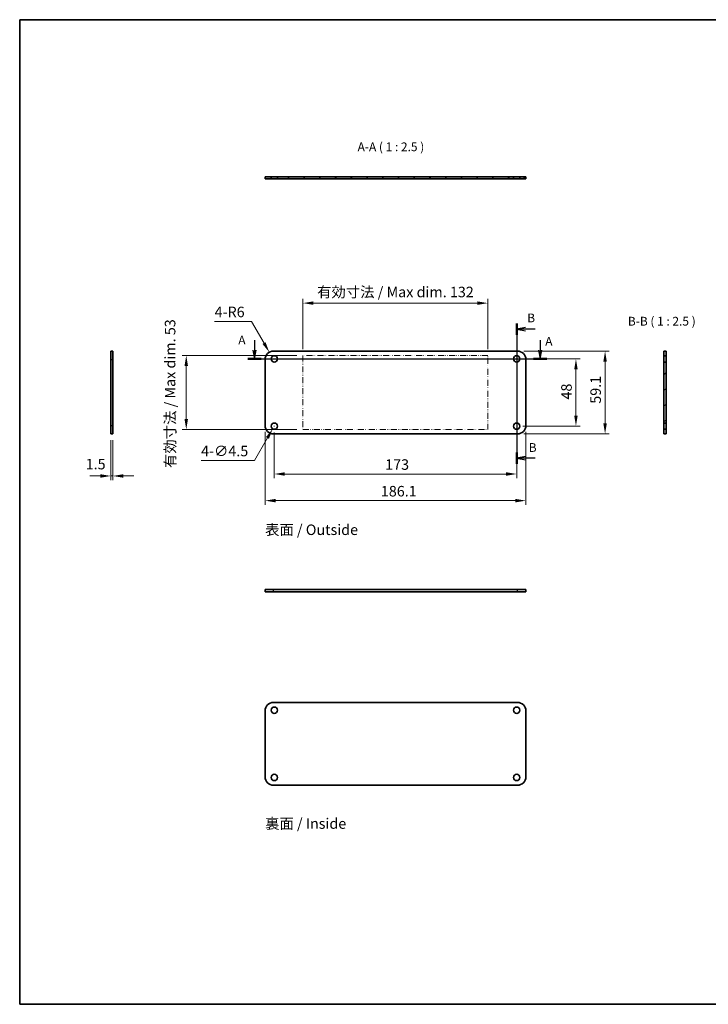
# Model space of a CAD drawing. Units: millimetres. Extents: x 0 to 4928, y 0 to 843.
# Drawn here: x 3950 to 4441, y 0 to 702 of the extents above; entities that cross this region are included whole.
import ezdxf

# ---------------------------------------------------------------- set-up
doc = ezdxf.new("R2010")
doc.units = ezdxf.units.MM
doc.linetypes.add('AM_ISO08W050x2', pattern=[9, 6, -0.75, 1.5, -0.75])
doc.linetypes.add('DASH_DOUBLE_DOT', pattern=[0.43979999999999997, 0.24, -0.06, 0.0098, -0.06, 0.01, -0.06])
for name, color, linetype, lineweight in [('Border (ISO)', 7, 'Continuous', 35), ('Dimension (ISO)', 7, 'Continuous', 18), ('Hatch (ISO)', 1, 'Continuous', 18), ('Section Line (ISO)', 7, 'Continuous', 25), ('Sketch Geometry (ISO)', 4, 'AM_ISO08W050x2', 25), ('Symbol (ISO)', 7, 'Continuous', 18), ('Visible (ISO)', 7, 'Continuous', 35), ('Visible Narrow (ISO)', 7, 'Continuous', 25)]:
    doc.layers.add(name, color=color, linetype=linetype, lineweight=lineweight)
doc.styles.add('Note Text (TK)', font='txt')
doc.dimstyles.new('Default - Method 1b (TK)', dxfattribs={"dimscale": 3, "dimtxt": 2.5, "dimasz": 2.5, "dimexe": 1, "dimexo": 1.499999999999999, "dimgap": 1, "dimtad": 1, "dimtoh": 1, "dimrnd": 1e-08, "dimdsep": 46, "dimtxsty": 'Note Text (TK)', "dimcen": 0.09, "dimdle": 5, "dimclrd": 100, "dimclre": 100, "dimclrt": 7, "dimadec": 1, "dimazin": 1, "dimtfac": 1, "dimtmove": 0, "dimatfit": 3, "dimfxl": 1, "dimtolj": 1, "dimlwd": -1, "dimlwe": -1, "dimarcsym": 0})

# ---------------------------------------------------------------- blocks, each defined once
blk = doc.blocks.new('*D83')
at = {"layer": 'Defpoints', "color": 0}
for p in [(4131.678490488017, 412.4978091201394), (4304.678490329705, 412.4978091201394), (4304.678490329705, 378.3554592382823)]:
    blk.add_point(p, dxfattribs=at)
at = {"layer": 'Dimension (ISO)', "color": 100}
for p, q in [((4131.678490488017, 407.9978091201394), (4131.678490488017, 375.3554592382823)), ((4304.678490329705, 407.9978091201394), (4304.678490329705, 375.3554592382823)), ((4139.178490488016, 378.3554592382823), (4297.178490329705, 378.3554592382823))]:
    blk.add_line(p, q, dxfattribs=at)
for points in [[(4139.178490488016, 379.6054592382823), (4139.178490488016, 377.1054592382823), (4131.678490488017, 378.3554592382823)], [(4297.178490329705, 379.6054592382823), (4297.178490329705, 377.1054592382823), (4304.678490329705, 378.3554592382823)]]:
    blk.add_solid(points, dxfattribs=at)
at = {"layer": 'Dimension (ISO)', "color": 7, "insert": (4210.848944954316, 385.1054592382823), "char_height": 7.5, "attachment_point": 4, "style": 'Note Text (TK)'}
blk.add_mtext('\\A1;173', dxfattribs=at)
blk = doc.blocks.new('*D84')
at = {"layer": 'Defpoints', "color": 0}
for p in [(4125.128491045208, 412.9478081389), (4311.228489772513, 412.9478081389), (4311.228489772513, 359.349017848201)]:
    blk.add_point(p, dxfattribs=at)
at = {"layer": 'Dimension (ISO)', "color": 100}
for p, q in [((4125.128491045208, 408.4478081388999), (4125.128491045208, 356.349017848201)), ((4311.228489772513, 408.4478081388999), (4311.228489772513, 356.349017848201)), ((4132.628491045208, 359.349017848201), (4303.728489772514, 359.349017848201))]:
    blk.add_line(p, q, dxfattribs=at)
for points in [[(4132.628491045208, 360.599017848201), (4132.628491045208, 358.099017848201), (4125.128491045208, 359.349017848201)], [(4303.728489772514, 360.599017848201), (4303.728489772514, 358.099017848201), (4311.228489772513, 359.349017848201)]]:
    blk.add_solid(points, dxfattribs=at)
at = {"layer": 'Dimension (ISO)', "color": 7, "insert": (4207.759456317951, 366.099017848201), "char_height": 7.5, "attachment_point": 4, "style": 'Note Text (TK)'}
blk.add_mtext('\\A1;186.1', dxfattribs=at)
blk = doc.blocks.new('*D85')
at = {"layer": 'Defpoints', "color": 0}
for p in [(4304.678490171395, 460.4978092366159), (4304.678490329706, 412.4978091201397), (4346.976979001225, 412.4978091201397)]:
    blk.add_point(p, dxfattribs=at)
at = {"layer": 'Dimension (ISO)', "color": 100}
for p, q in [((4309.178490171394, 460.4978092366159), (4349.976979001225, 460.4978092366159)), ((4346.976979001225, 452.9978092366159), (4346.976979001225, 419.9978091201396)), ((4309.178490329706, 412.4978091201397), (4349.976979001225, 412.4978091201397))]:
    blk.add_line(p, q, dxfattribs=at)
for points in [[(4345.726979001225, 452.9978092366159), (4348.226979001225, 452.9978092366159), (4346.976979001225, 460.4978092366159)], [(4345.726979001225, 419.9978091201396), (4348.226979001225, 419.9978091201396), (4346.976979001225, 412.4978091201397)]]:
    blk.add_solid(points, dxfattribs=at)
at = {"layer": 'Dimension (ISO)', "color": 7, "insert": (4340.226979001224, 431.4907069056503), "char_height": 7.5, "attachment_point": 4, "rotation": 90, "style": 'Note Text (TK)'}
blk.add_mtext('\\A1;48', dxfattribs=at)
blk = doc.blocks.new('*D86')
at = {"layer": 'Defpoints', "color": 0}
for p in [(4305.22848958028, 466.0478102178559), (4305.228489738592, 406.9478081389002), (4367.771698405834, 406.9478081389002)]:
    blk.add_point(p, dxfattribs=at)
at = {"layer": 'Dimension (ISO)', "color": 100}
for p, q in [((4309.72848958028, 466.0478102178559), (4370.771698405834, 466.0478102178559)), ((4367.771698405834, 458.547810217856), (4367.771698405834, 414.4478081389001)), ((4309.728489738592, 406.9478081389002), (4370.771698405834, 406.9478081389002))]:
    blk.add_line(p, q, dxfattribs=at)
for points in [[(4366.521698405835, 458.547810217856), (4369.021698405835, 458.547810217856), (4367.771698405834, 466.0478102178559)], [(4366.521698405835, 414.4478081389001), (4369.021698405835, 414.4478081389001), (4367.771698405834, 406.9478081389002)]]:
    blk.add_solid(points, dxfattribs=at)
at = {"layer": 'Dimension (ISO)', "color": 7, "insert": (4361.021698405834, 428.507752360196), "char_height": 7.5, "attachment_point": 4, "rotation": 90, "style": 'Note Text (TK)'}
blk.add_mtext('\\A1;59.1', dxfattribs=at)
blk = doc.blocks.new('*D87')
at = {"layer": 'Defpoints', "color": 0}
for p in [(4128.128490886893, 465.243962640561), (4131.128490886895, 460.0478102178547)]:
    blk.add_point(p, dxfattribs=at)
at = {"layer": 'Dimension (ISO)', "color": 100}
for p, q in [((4089.119731117564, 487.2402490378749), (4115.428929014222, 487.2402490378749)), ((4115.428929014222, 487.2402490378749), (4124.378490886891, 471.7391531689432))]:
    blk.add_line(p, q, dxfattribs=at)
blk.add_solid([(4125.461022641621, 472.3641531689436), (4123.29595913216, 471.1141531689429), (4128.128490886893, 465.243962640561)], dxfattribs=at)
at = {"layer": 'Dimension (ISO)', "color": 7, "insert": (4089.119731117565, 493.9902490378749), "char_height": 7.5, "attachment_point": 4, "style": 'Note Text (TK)'}
blk.add_mtext('\\A1;4-R6', dxfattribs=at)
blk = doc.blocks.new('*D88')
at = {"layer": 'Defpoints', "color": 0}
for p in [(4130.553490488019, 410.5492519616245), (4132.803490488017, 414.4463662786554)]:
    blk.add_point(p, dxfattribs=at)
at = {"layer": 'Dimension (ISO)', "color": 100}
for p, q in [((4131.408490488016, 412.4978091201398), (4131.948490488017, 412.4978091201394)), ((4131.678490488016, 412.2278091201398), (4131.678490488017, 412.7678091201398)), ((4117.548152063139, 388.0233450400861), (4126.80349048802, 404.0540614332399)), ((4079.463515007779, 388.0233450400858), (4117.548152063139, 388.0233450400861))]:
    blk.add_line(p, q, dxfattribs=at)
blk.add_solid([(4125.72095873329, 404.6790614332394), (4127.88602224275, 403.4290614332401), (4130.553490488019, 410.5492519616245)], dxfattribs=at)
at = {"layer": 'Dimension (ISO)', "color": 7, "insert": (4079.463515007779, 394.7733450400867), "char_height": 7.5, "attachment_point": 4, "style": 'Note Text (TK)'}
blk.add_mtext('\\A1;4-∅4.5', dxfattribs=at)
blk = doc.blocks.new('*D89')
at = {"layer": 'Defpoints', "color": 0}
for p in [(4015.033795229549, 406.9478081388999), (4016.533795229549, 406.9478081388999), (4015.033795229549, 376.9478081389)]:
    blk.add_point(p, dxfattribs=at)
at = {"layer": 'Dimension (ISO)', "color": 100}
for p, q in [((4015.033795229549, 402.4478081388999), (4015.033795229549, 373.9478081389)), ((4016.533795229549, 402.4478081388999), (4016.533795229549, 373.9478081389)), ((4007.53379522955, 376.9478081389), (4000.033795229549, 376.9478081389)), ((4016.533795229549, 376.9478081389), (4015.033795229549, 376.9478081389)), ((4024.033795229549, 376.9478081389), (4031.533795229549, 376.9478081389))]:
    blk.add_line(p, q, dxfattribs=at)
for points in [[(4007.53379522955, 378.1978081389), (4007.53379522955, 375.6978081389), (4015.033795229549, 376.9478081389)], [(4024.033795229549, 378.1978081389), (4024.033795229549, 375.6978081389), (4016.533795229549, 376.9478081389)]]:
    blk.add_solid(points, dxfattribs=at)
at = {"layer": 'Dimension (ISO)', "color": 7, "insert": (3997.101741155769, 385.4194345417182), "char_height": 7.5, "attachment_point": 4, "style": 'Note Text (TK)'}
blk.add_mtext('\\A1;1.5', dxfattribs=at)
blk = doc.blocks.new('*D97')
at = {"layer": 'Defpoints', "color": 0}
for p in [(4284.178489772513, 500.2732863671973), (4152.178490876972, 462.9978100988417), (4284.178489772513, 462.9978100988417)]:
    blk.add_point(p, dxfattribs=at)
at = {"layer": 'Dimension (ISO)', "color": 100}
for p, q in [((4152.178490876972, 467.4978100988417), (4152.178490876972, 503.2732863671973)), ((4159.678490876973, 500.2732863671973), (4276.678489772513, 500.2732863671973)), ((4284.178489772513, 467.4978100988417), (4284.178489772513, 503.2732863671973))]:
    blk.add_line(p, q, dxfattribs=at)
for points in [[(4159.678490876973, 501.5232863671973), (4159.678490876973, 499.0232863671973), (4152.178490876972, 500.2732863671973)], [(4276.678489772513, 501.5232863671973), (4276.678489772513, 499.0232863671973), (4284.178489772513, 500.2732863671973)]]:
    blk.add_solid(points, dxfattribs=at)
at = {"layer": 'Dimension (ISO)', "color": 7, "insert": (4218.178490324742, 508.2164681853791), "char_height": 7.5, "attachment_point": 5, "style": 'Note Text (TK)'}
blk.add_mtext('\\A1;有効寸法 / Max dim. 132', dxfattribs=at)
blk = doc.blocks.new('*D98')
at = {"layer": 'Defpoints', "color": 0}
for p in [(4068.869499522955, 462.9978089088135), (4152.178490876973, 462.9978089088135), (4152.178491055133, 409.997808257914)]:
    blk.add_point(p, dxfattribs=at)
at = {"layer": 'Dimension (ISO)', "color": 100}
for p, q in [((4147.678490876974, 462.9978089088135), (4065.869499522955, 462.9978089088135)), ((4068.869499522955, 417.497808257914), (4068.869499522955, 455.4978089088136)), ((4147.678491055133, 409.997808257914), (4065.869499522955, 409.997808257914))]:
    blk.add_line(p, q, dxfattribs=at)
for points in [[(4067.619499522955, 455.4978089088136), (4070.119499522955, 455.4978089088136), (4068.869499522955, 462.9978089088135)], [(4067.619499522955, 417.497808257914), (4070.119499522955, 417.497808257914), (4068.869499522955, 409.997808257914)]]:
    blk.add_solid(points, dxfattribs=at)
at = {"layer": 'Dimension (ISO)', "color": 7, "insert": (4057.356216728668, 435.7154065215273), "char_height": 7.5, "attachment_point": 5, "rotation": 90, "style": 'Note Text (TK)'}
blk.add_mtext('\\A1;有効寸法 / Max dim. 53', dxfattribs=at)

msp = doc.modelspace()

# ---------------------------------------------------------------- hatches: boundary and pattern name
at = {"layer": 'Hatch (ISO)'}
h = msp.add_hatch(dxfattribs=at)
h.set_pattern_fill('ANSI31', color=256, scale=63.5, style=0)
h.set_pattern_definition([(44.99999999999999, (3931.75, 42.92197762093562), (-5.612660075668221, 5.612660075668221), [])])
h.paths.add_polyline_path([(4133.928491064605, 590.4795797203856), (4133.928491056124, 588.9795797203857), (4302.428490897812, 588.9795787677085), (4302.428490906293, 590.4795787677085)])
h.paths.add_polyline_path([(4311.211591859659, 588.9795787180498), (4311.211591868139, 590.47957871805), (4306.928490906293, 590.4795787422661), (4306.928490897813, 588.9795787422659)])
h.paths.add_polyline_path([(4125.145390340192, 590.4795797700442), (4125.145390331711, 588.9795797700441), (4129.428491056124, 588.979579745828), (4129.428491064604, 590.4795797458281)])
h = msp.add_hatch(dxfattribs=at)
h.set_pattern_fill('ANSI31', color=256, scale=63.5, style=0)
h.set_pattern_definition([(44.99999999999999, (3913.75, 42.92197762093562), (-5.612660075668221, 5.612660075668221), [])])
h.paths.add_polyline_path([(4411.301236980067, 458.2478085320148), (4409.801236980066, 458.2478085404956), (4409.801236734123, 414.7478084240192), (4411.301236734123, 414.7478084155384)])
h.paths.add_polyline_path([(4411.301237024167, 466.047809510145), (4409.801237024167, 466.0478095186258), (4409.801237005509, 462.7478085404955), (4411.301237005509, 462.7478085320148)])
h.paths.add_polyline_path([(4409.801236690022, 406.9478074458894), (4411.301236690023, 406.9478074374086), (4411.301236708681, 410.2478084155385), (4409.801236708681, 410.2478084240194)])

# ---------------------------------------------------------------- linework, layer by layer
at = {"layer": 'Border (ISO)'}
for p, q in [((3950, 702.5), (4927.5, 702.5)), ((3950, 702.5), (3950, -1.42e-14)), ((3950, -1.42e-14), (4927.5, -1.42e-14))]:
    msp.add_line(p, q, dxfattribs=at)
at = {"layer": 'Section Line (ISO)', "linetype": 'Continuous'}
for p, q in [((4304.678490171393, 485.7561672363454), (4304.67848960516, 385.6065974535655)), ((4310.928490155438, 482.9343190895849), (4304.67849014837, 481.6843191249216)), ((4310.92849014837, 481.6843190895849), (4304.67849014837, 481.6843191249216)), ((4304.67849014837, 481.6843191249216), (4310.928490141304, 480.4343190895849)), ((4317.824970553503, 481.6843190505932), (4310.92849014837, 481.6843190895849)), ((4117.583538086238, 473.8809529260886), (4117.583538045908, 466.7478092095842)), ((4321.453221052558, 473.8809517734359), (4321.453221012228, 466.7478080569314)), ((4116.333538045909, 466.7478092166516), (4117.58353801057, 460.4978092095842)), ((4117.583538045908, 466.7478092095842), (4117.58353801057, 460.4978092095842)), ((4117.58353801057, 460.4978092095842), (4118.833538045908, 466.7478092025169)), ((4320.203221012229, 466.7478080639988), (4321.453220976892, 460.4978080569314)), ((4321.453221012228, 466.7478080569314), (4321.453220976892, 460.4978080569314)), ((4321.453220976892, 460.4978080569314), (4322.703221012228, 466.7478080498641)), ((4112.80247790463, 460.4978092366158), (4326.234281082832, 460.4978080298999)), ((4310.928489635249, 390.9284455296526), (4304.678489628181, 389.6784455649893)), ((4310.928489628181, 389.6784455296526), (4304.678489628181, 389.6784455649893)), ((4304.678489628181, 389.6784455649893), (4310.928489621114, 388.4284455296525)), ((4317.824970033313, 389.6784454906608), (4310.928489628181, 389.6784455296526))]:
    msp.add_line(p, q, dxfattribs=at)
at = {"layer": 'Section Line (ISO)', "linetype": 'Continuous', "lineweight": 50}
for p, q in [((4304.678490171393, 485.7561672363454), (4304.67849012535, 477.6124710134979)), ((4112.80247790463, 460.4978092366158), (4122.364598116511, 460.4978091825528)), ((4316.672160870952, 460.4978080839629), (4326.234281082832, 460.4978080298999)), ((4304.678489651204, 393.750293676413), (4304.67848960516, 385.6065974535655))]:
    msp.add_line(p, q, dxfattribs=at)
at = {"layer": 'Sketch Geometry (ISO)', "color": 4, "linetype": 'DASH_DOUBLE_DOT', "lineweight": 18, "ltscale": 17.79596710205078}
for p, q in [((4152.178490876972, 462.9978100988417), (4152.178491055131, 409.9978082579138)), ((4284.178489772513, 462.9978093525303), (4152.178490876972, 462.9978089088133)), ((4284.178489772513, 409.9978082579138), (4284.178489772513, 462.9978093525303)), ((4152.178491055131, 409.9978082579138), (4284.178489772513, 409.9978082579138))]:
    msp.add_line(p, q, dxfattribs=at)
at = {"layer": 'Visible (ISO)'}
for p, q in [((4125.12849162434, 590.4795797701398), (4125.145390340192, 590.4795797700442)), ((4125.12849162434, 590.4795797701398), (4125.12849161586, 588.9795797701396)), ((4125.145390340192, 590.4795797700442), (4125.145390331711, 588.9795797700442)), ((4129.428491064604, 590.4795797458281), (4125.145390340192, 590.4795797700442)), ((4129.428491056124, 588.9795797458281), (4129.428491064604, 590.4795797458281)), ((4129.428491064604, 590.4795797458281), (4133.928491064605, 590.4795797203856)), ((4133.928491064605, 590.4795797203856), (4133.928491056124, 588.9795797203857)), ((4302.428490906293, 590.4795787677085), (4133.928491064605, 590.4795797203856)), ((4302.428490897812, 588.9795787677085), (4302.428490906293, 590.4795787677085)), ((4302.428490906293, 590.4795787677085), (4306.928490906293, 590.4795787422661)), ((4311.211591868139, 590.47957871805), (4306.928490906293, 590.4795787422661)), ((4306.928490906293, 590.4795787422661), (4306.928490897813, 588.979578742266)), ((4311.211591859659, 588.9795787180499), (4311.211591868139, 590.47957871805)), ((4311.211591868139, 590.47957871805), (4311.228490509958, 590.4795787179543)), ((4311.228490509958, 590.4795787179543), (4311.228490501477, 588.9795787179544)), ((4125.12849161586, 588.9795797701398), (4125.145390331711, 588.9795797700442)), ((4125.145390331711, 588.9795797700442), (4129.428491056124, 588.9795797458281)), ((4133.928491056124, 588.9795797203857), (4129.428491056124, 588.9795797458281)), ((4133.928491056124, 588.9795797203857), (4302.428490897812, 588.9795787677085)), ((4306.928490897813, 588.979578742266), (4302.428490897812, 588.9795787677085)), ((4306.928490897813, 588.979578742266), (4311.211591859659, 588.9795787180499)), ((4311.211591859659, 588.9795787180498), (4311.228490501477, 588.9795787179544)), ((4015.033795229548, 460.0478102178556), (4015.03379522955, 466.0478102178556)), ((4015.03379522955, 466.0478102178557), (4016.53379522955, 466.0478102178557)), ((4016.533795229549, 460.0478102178556), (4016.53379522955, 466.0478102178556)), ((4218.178490250549, 466.0478097256862), (4131.128490920819, 466.0478102178557)), ((4305.228489580279, 466.0478102178557), (4218.178490250549, 466.0478097256862)), ((4411.301237024167, 466.047809510145), (4409.801237024167, 466.047809518626)), ((4409.801237024167, 466.047809518626), (4409.801237005509, 462.7478085404955)), ((4411.301237005509, 462.7478085320148), (4411.301237024167, 466.047809510145)), ((4015.033795229548, 460.0478102178556), (4015.033795229548, 412.9478081389)), ((4016.533795229548, 460.0478102178556), (4016.533795229548, 412.9478081389)), ((4125.128490886896, 460.0478102178556), (4125.128491045208, 412.9478081389)), ((4311.228489772513, 412.9478081389), (4311.228489772513, 460.0478102178556)), ((4409.801237005509, 462.7478085404955), (4411.301237005509, 462.7478085320148)), ((4409.801236980066, 458.2478085404956), (4409.801237005509, 462.7478085404955)), ((4411.301236980067, 458.2478085320148), (4409.801236980066, 458.2478085404956)), ((4409.801236980066, 458.2478085404956), (4409.801236734123, 414.7478084240192)), ((4411.301237005509, 462.7478085320148), (4411.301236980067, 458.2478085320148)), ((4411.301236734123, 414.7478084155384), (4411.301236980067, 458.2478085320148)), ((4409.801236734123, 414.7478084240192), (4411.301236734123, 414.7478084155384)), ((4409.801236708681, 410.2478084240194), (4409.801236734123, 414.7478084240193)), ((4411.301236734123, 414.7478084155384), (4411.301236708681, 410.2478084155385)), ((4015.03379522955, 406.9478081388999), (4015.033795229548, 412.9478081389)), ((4016.53379522955, 406.9478081388999), (4016.533795229549, 412.9478081389)), ((4411.301236708681, 410.2478084155386), (4409.801236708681, 410.2478084240194)), ((4409.801236708681, 410.2478084240194), (4409.801236690022, 406.9478074458894)), ((4411.301236690023, 406.9478074374087), (4411.301236708681, 410.2478084155386)), ((4015.03379522955, 406.9478081388999), (4016.53379522955, 406.9478081388999)), ((4131.12849107913, 406.9478081388999), (4218.178490408861, 406.9478086310693)), ((4218.178490408861, 406.9478086310693), (4305.228489738591, 406.9478081388999)), ((4409.801236690022, 406.9478074458894), (4411.301236690023, 406.9478074374087)), ((4131.128491079097, 295.8591619117075), (4125.128491045174, 295.8591619117093)), ((4125.128491045174, 294.3591619117092), (4125.128491045174, 295.8591619117093)), ((4131.128491079097, 295.8591619117075), (4218.178490408827, 295.8591619117075)), ((4218.178490408827, 295.8591619117075), (4305.228489738556, 295.8591619117075)), ((4311.228489772481, 295.8591619117093), (4305.228489738556, 295.8591619117075)), ((4311.228489772481, 294.3591619117092), (4311.228489772481, 295.8591619117093)), ((4131.128491079097, 294.3591619117075), (4125.128491045174, 294.3591619117092)), ((4131.128491079097, 294.3591619117075), (4218.178490408827, 294.3591619117075)), ((4218.178490408827, 294.3591619117075), (4305.228489738556, 294.3591619117075)), ((4311.228489772481, 294.3591619117092), (4305.228489738556, 294.3591619117075)), ((4131.128491079065, 215.3900465598924), (4218.178490408795, 215.390046067723)), ((4218.178490408795, 215.390046067723), (4305.228489738525, 215.3900465598924)), ((4125.128490886829, 162.2900444809367), (4125.128491045142, 209.3900465598924)), ((4311.228489772449, 209.3900465598924), (4311.228489772449, 162.2900444809367)), ((4218.178490250482, 156.2900449731062), (4131.128490920754, 156.2900444809367)), ((4305.228489580213, 156.2900444809367), (4218.178490250482, 156.2900449731062))]:
    msp.add_line(p, q, dxfattribs=at)
for centre in [(4131.678490329704, 460.4978092366157), (4304.678490171393, 460.4978092366157), (4131.678490488017, 412.4978091201394), (4304.678490329705, 412.4978091201394), (4131.678490487951, 209.8400455786529), (4304.678490329639, 209.8400455786529), (4131.678490329639, 161.8400454621767), (4304.678490171327, 161.8400454621767)]:
    msp.add_circle(centre, 2.25, dxfattribs=at)
for centre, radius, start, end in [((4131.128490886895, 460.0478102178556), 5.999999999999968, 89.99999967603084, 180), ((4305.228489772513, 460.0478102178556), 5.99999999999996, 0, 90.0000018357384), ((4131.128491045208, 412.9478081389), 5.999999999999978, 180, 270.000000323917), ((4305.228489772513, 412.9478081389), 5.999999999999978, 269.9999996760308, 0), ((4131.128491045142, 209.3900465598924), 5.999999999999978, 89.99999967603084, 180), ((4305.228489772448, 209.3900465598924), 5.999999999999978, 0, 90.00000032391705), ((4131.12849088683, 162.2900444809367), 5.999999999999968, 180, 270.000000323917), ((4305.228489772448, 162.2900444809367), 5.99999999999996, 269.9999981642616, 0)]:
    msp.add_arc(centre, radius, start, end, dxfattribs=at)
at = {"layer": 'Visible Narrow (ISO)'}
for p, q in [((4015.033795229548, 460.0478102178556), (4016.533795229548, 460.0478102178556)), ((4015.033795229548, 412.9478081389), (4016.533795229548, 412.9478081389)), ((4131.128491079097, 294.3591619117075), (4131.128491079097, 295.8591619117075)), ((4305.228489738556, 294.3591619117075), (4305.228489738556, 295.8591619117075))]:
    msp.add_line(p, q, dxfattribs=at)

# ---------------------------------------------------------------- texts
at = {"layer": 'Section Line (ISO)', "char_height": 6.25, "attachment_point": 7, "style": 'Note Text (TK)'}
for s, insert in [('B', (4312.210343706214, 484.6312799781047)), ('A', (4105.994630791133, 468.8825420514009)), ('A', (4325.059627042046, 467.9943530295089)), ('B', (4313.284831856396, 392.1956109485654))]:
    msp.add_mtext(s, dxfattribs=dict(at, insert=insert))
at = {"layer": 'Symbol (ISO)', "color": 7, "char_height": 6.25, "attachment_point": 7, "style": 'Note Text (TK)'}
for s, insert in [('A-A ( 1 : 2.5 )', (4191.142058055851, 606.7295797701397)), ('B-B ( 1 : 2.5 )', (4384.038255566626, 482.2978095217355))]:
    msp.add_mtext(s, dxfattribs=dict(at, insert=insert))
at = {"layer": 'Symbol (ISO)', "color": 7, "char_height": 7.5, "attachment_point": 4, "line_spacing_factor": 1.5, "style": 'Note Text (TK)'}
for s, insert, width in [('表面 / Outside', (4125.128490965987, 337.6086889964317), 69.08587399190196), ('裏面 / Inside', (4125.128490965987, 127.9951177787898), 59.66170720025161)]:
    msp.add_mtext(s, dxfattribs=dict(at, insert=insert, width=width))

# ---------------------------------------------------------------- dimensions: what is measured, and where the dimension line sits
at = {"layer": 'Dimension (ISO)', "color": 100}
dim = msp.add_linear_dim(base=(4284.178489772513, 500.2732863671973), p1=(4152.178490876972, 462.9978100988417), p2=(4284.178489772513, 462.9978100988417), angle=1.925993284e-07, text='有効寸法 / Max dim. 132', dimstyle='Default - Method 1b (TK)', override={"dimtoh": 0, "dimtofl": 0, "dimatfit": 1}, dxfattribs=at)
dim.commit()
dim.dimension.update_dxf_attribs({"geometry": '*D97', "text_midpoint": (4218.178490324742, 508.2164681853791)})
dim = msp.add_radius_dim(center=(4131.128490886895, 460.0478102178547), mpoint=(4128.128490886893, 465.243962640561), text='4-<>', dimstyle='Default - Method 1b (TK)', override={"dimtih": 1, "dimdec": 2, "dimcen": 0, "dimtp": 0, "dimtm": 0, "dimtdec": 2, "dimtofl": 0}, dxfattribs=at)
dim.commit()
dim.dimension.update_dxf_attribs({"geometry": '*D87', "text_midpoint": (4100.220583390292, 487.2402490378749), "dimtype": 164})
dim = msp.add_linear_dim(base=(4068.869499522955, 462.9978089088135), p1=(4152.178491055131, 409.9978082579138), p2=(4152.178490876972, 462.9978089088133), angle=90, text='有効寸法 / Max dim. <>', dimstyle='Default - Method 1b (TK)', override={"dimtoh": 0, "dimtofl": 0, "dimtmove": 2, "dimatfit": 1}, dxfattribs=at)
dim.commit()
dim.dimension.update_dxf_attribs({"geometry": '*D98', "text_midpoint": (4057.356216728668, 435.7154065215273), "dimtype": 160})
for base, p1, p2, angle, override, picture, middle in [((4367.771698405834, 406.9478081389002), (4305.228489580279, 466.0478102178557), (4305.228489738591, 406.9478081388999), 90, {"dimtoh": 0, "dimdec": 2, "dimtp": 0, "dimtm": 0, "dimtdec": 2, "dimtofl": 0, "dimatfit": 1}, '*D86', (4367.771698405834, 436.4978091783777)), ((4346.976979001225, 412.4978091201397), (4304.678490171393, 460.4978092366157), (4304.678490329705, 412.4978091201394), 90, {"dimtoh": 0, "dimdec": 2, "dimtp": 0, "dimtm": 0, "dimtdec": 2, "dimtofl": 0, "dimatfit": 1}, '*D85', (4346.976979001224, 436.4978091783775)), ((4311.228489772513, 359.349017848201), (4125.128491045208, 412.9478081389), (4311.228489772513, 412.9478081389), 180, {"dimtoh": 0, "dimdec": 2, "dimtp": 0, "dimtm": 0, "dimtdec": 2, "dimtofl": 0, "dimatfit": 1}, '*D84', (4218.178490408861, 359.349017848201)), ((4304.678490329705, 378.3554592382823), (4131.678490488017, 412.4978091201394), (4304.678490329705, 412.4978091201394), 180, {"dimtoh": 0, "dimdec": 2, "dimtp": 0, "dimtm": 0, "dimtdec": 2, "dimtofl": 0, "dimatfit": 1}, '*D83', (4218.178490408861, 378.3554592382823)), ((4015.033795229549, 376.9478081389), (4016.533795229549, 406.9478081388999), (4015.033795229549, 406.9478081388999), 180, {"dimtoh": 0, "dimtmove": 2, "dimatfit": 1}, '*D89', (4002.811968428496, 385.4194345417182))]:
    dim = msp.add_linear_dim(base=base, p1=p1, p2=p2, angle=angle, dimstyle='Default - Method 1b (TK)', override=override, dxfattribs=at)
    dim.commit()
    dim.dimension.update_dxf_attribs({"geometry": picture, "text_midpoint": middle, "dimtype": 160})
dim = msp.add_diameter_dim_2p(p1=(4132.803490488017, 414.4463662786554), p2=(4130.553490488019, 410.5492519616245), text='4-<>', dimstyle='Default - Method 1b (TK)', override={"dimtih": 1, "dimdec": 2, "dimlfac": 1.000000000000025, "dimtp": 0, "dimtm": 0, "dimtdec": 2, "dimtofl": 0}, dxfattribs=at)
dim.commit()
dim.dimension.update_dxf_attribs({"geometry": '*D88', "text_midpoint": (4093.739083189596, 388.0233450400867), "dimtype": 163})

doc.saveas('drawing.dxf')
